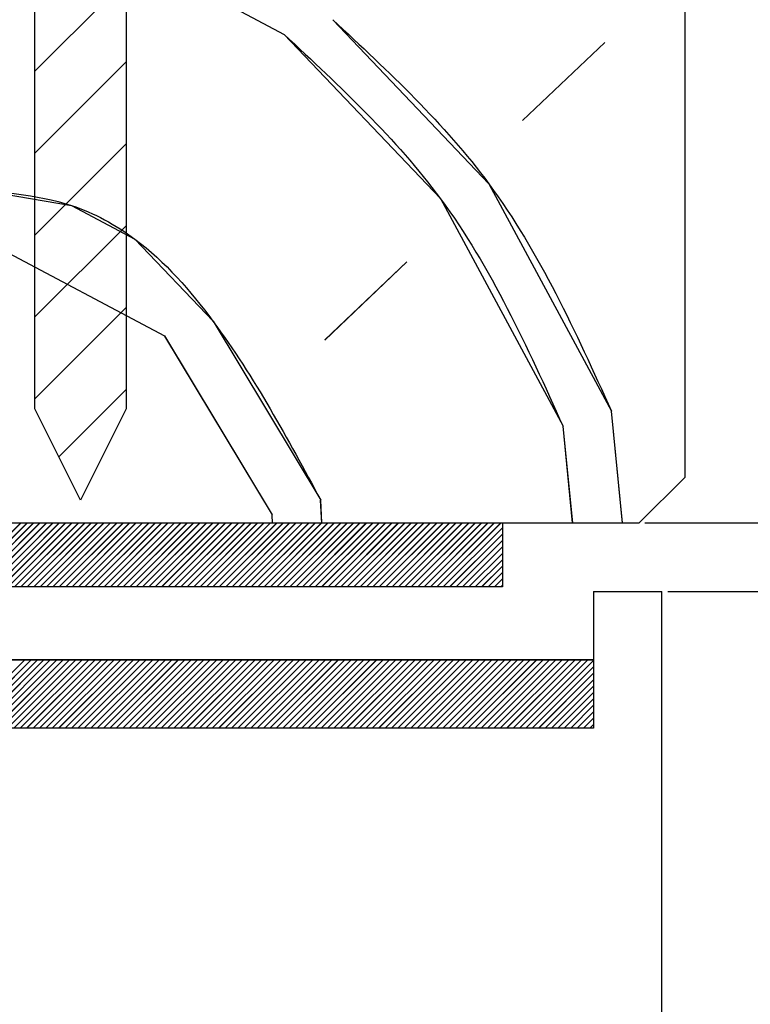
# Paper-space layout 'Feuille 1' of a CAD drawing. Extents: x 410 to 609, y 4 to 298.
# Drawn here: x 574 to 582, y 250 to 261 of the extents above; entities that cross this region are included whole.
import ezdxf

# ---------------------------------------------------------------- set-up
doc = ezdxf.new("R2010")
doc.units = 0
doc.header["$PDSIZE"] = -1
doc.linetypes.add('SLD-CONTINUE', pattern=[0])
doc.layers.get('0').update_dxf_attribs({"linetype": 'CONTINUOUS'})
doc.layers.get('Defpoints').update_dxf_attribs({"linetype": 'CONTINUOUS'})
doc.styles.add('SLDTEXTSTYLE0', font='TXT', dxfattribs={"width": 0.75})
doc.dimstyles.new('SLDDIMSTYLE1', dxfattribs={"dimtxt": 2.910417, "dimasz": 1.016, "dimexe": 0, "dimexo": 0.0625, "dimgap": 0.727604, "dimtad": 1, "dimlfac": 4, "dimrnd": 1e-09, "dimzin": 12, "dimdsep": 46, "dimtxsty": 'SLDTEXTSTYLE0', "dimblk1": 'DOT', "dimblk2": 'DOT', "dimsah": 1, "dimcen": 0.09, "dimadec": 0, "dimazin": 0, "dimtfac": 1, "dimtofl": 0, "dimtmove": 0, "dimatfit": 3, "dimldrblk": 'DOT', "dimfxl": 1, "dimtolj": 1, "dimtzin": 12, "dimarcsym": 0})

# ---------------------------------------------------------------- blocks, each defined once
blk = doc.blocks.new('_DOT')
at = {"color": 0, "linetype": 'ByBlock'}
blk.add_line((-0.5, 0), (-1, 0), dxfattribs=at)
at = {"color": 0, "linetype": 'ByBlock', "const_width": 0.5}
blk.add_lwpolyline([(-0.25, 0, 1), (0.25, 0, 1)], format="xyb", close=True, dxfattribs=at)
blk = doc.blocks.new('*D74')
at = {"color": 0, "linetype": 'SLD-CONTINUE', "lineweight": -2}
for p, q in [((580.483, 264.817), (599.705, 264.817)), ((599.705, 263.801), (599.705, 176.721)), ((583.483, 175.705), (599.705, 175.705))]:
    blk.add_line(p, q, dxfattribs=at)
at = {"layer": 'Defpoints', "color": 0}
for p in [(580.421, 264.817), (583.421, 175.705), (599.705, 175.705)]:
    blk.add_point(p, dxfattribs=at)
at = {"color": 0, "lineweight": -2, "xscale": 1.016, "yscale": 1.016, "zscale": 1.016}
for p, rotation in [((599.705, 264.817), 90.00000000000024), ((599.705, 175.705), 270.0000000000002)]:
    blk.add_blockref('_DOT', p, dxfattribs=dict(at, rotation=rotation))
at = {"color": 0, "insert": (597.522, 220.261), "char_height": 2.91042, "attachment_point": 5, "rotation": 90, "style": 'SLDTEXTSTYLE0'}
blk.add_mtext('\\A1;Hors-tout huisserie  (H+46) : 2086', dxfattribs=at)
blk = doc.blocks.new('*D76')
at = {"color": 0, "linetype": 'SLD-CONTINUE', "lineweight": -2}
for p, q in [((580.483, 255.317), (594.22, 255.317)), ((594.22, 176.721), (594.22, 254.301)), ((583.483, 175.705), (594.22, 175.705))]:
    blk.add_line(p, q, dxfattribs=at)
at = {"layer": 'Defpoints', "color": 0}
for p in [(580.421, 255.317), (594.22, 255.317), (583.421, 175.705)]:
    blk.add_point(p, dxfattribs=at)
at = {"color": 0, "lineweight": -2, "xscale": 1.016, "yscale": 1.016, "zscale": 1.016}
for p, rotation in [((594.22, 255.317), 90.00000000000017), ((594.22, 175.705), 270.0000000000002)]:
    blk.add_blockref('_DOT', p, dxfattribs=dict(at, rotation=rotation))
at = {"color": 0, "insert": (592.037, 215.511), "char_height": 2.91042, "attachment_point": 5, "rotation": 90, "style": 'SLDTEXTSTYLE0'}
blk.add_mtext('\\A1;Fond de feuillure huisserie (H+8) : 2048', dxfattribs=at)
blk = doc.blocks.new('*D77')
at = {"color": 0, "linetype": 'SLD-CONTINUE', "lineweight": -2}
for p, q in [((580.733, 254.567), (588.68, 254.567)), ((588.68, 253.551), (588.68, 177.971)), ((580.733, 176.955), (588.68, 176.955))]:
    blk.add_line(p, q, dxfattribs=at)
at = {"layer": 'Defpoints', "color": 0}
for p in [(580.671, 254.567), (580.671, 176.955), (588.68, 176.955)]:
    blk.add_point(p, dxfattribs=at)
at = {"color": 0, "lineweight": -2, "xscale": 1.016, "yscale": 1.016, "zscale": 1.016}
for p, rotation in [((588.68, 254.567), 90.00000000000017), ((588.68, 176.955), 270.0000000000002)]:
    blk.add_blockref('_DOT', p, dxfattribs=dict(at, rotation=rotation))
at = {"color": 0, "insert": (586.497, 215.761), "char_height": 2.91042, "attachment_point": 5, "rotation": 90, "style": 'SLDTEXTSTYLE0'}
blk.add_mtext('\\A1;Cote  nominale du vantail (H) : 2040', dxfattribs=at)
blk = doc.blocks.new('SW_HATCH_1')
at = {"color": 0, "linetype": 'SLD-CONTINUE'}
for p, q in [((1.347, -1.553), (2.734, -2.291)), ((0, -2.694), (1, -1.694)), ((5.347, -3.235), (6.247, -2.379)), ((0, -3.592), (1, -2.592)), ((0, -4.49), (1, -3.49)), ((0, -5.388), (1, -4.388)), ((-0.66, -4.491), (1.421, -5.597)), ((3.178, -5.641), (4.078, -4.785)), ((0, -6.286), (1, -5.286)), ((1.421, -5.597), (2.602, -7.56)), ((0.262, -6.922), (1, -6.184)), ((6.443, -7.648), (6.321, -6.423)), ((5.896, -7.648), (5.79, -6.585)), ((3.146, -7.648), (3.133, -7.398)), ((-0.855, -8.348), (-0.155, -7.648)), ((-0.785, -8.348), (-0.085, -7.648)), ((-0.714, -8.348), (-0.014, -7.648)), ((-0.644, -8.348), (0.056, -7.648)), ((-0.574, -8.348), (0.126, -7.648)), ((-0.504, -8.348), (0.196, -7.648)), ((-0.434, -8.348), (0.266, -7.648)), ((-0.364, -8.348), (0.336, -7.648)), ((-0.293, -8.348), (0.407, -7.648)), ((-0.223, -8.348), (0.477, -7.648)), ((-0.153, -8.348), (0.547, -7.648)), ((-0.083, -8.348), (0.617, -7.648)), ((-0.013, -8.348), (0.687, -7.648)), ((0.057, -8.348), (0.757, -7.648)), ((0.127, -8.348), (0.827, -7.648)), ((0.198, -8.348), (0.898, -7.648)), ((0.268, -8.348), (0.968, -7.648)), ((0.338, -8.348), (1.038, -7.648)), ((0.408, -8.348), (1.108, -7.648)), ((0.478, -8.348), (1.178, -7.648)), ((0.548, -8.348), (1.248, -7.648)), ((0.619, -8.348), (1.319, -7.648)), ((0.689, -8.348), (1.389, -7.648)), ((0.759, -8.348), (1.459, -7.648)), ((0.829, -8.348), (1.529, -7.648)), ((0.899, -8.348), (1.599, -7.648)), ((0.969, -8.348), (1.669, -7.648)), ((1.04, -8.348), (1.74, -7.648)), ((1.11, -8.348), (1.81, -7.648)), ((1.18, -8.348), (1.88, -7.648)), ((1.25, -8.348), (1.95, -7.648)), ((1.32, -8.348), (2.02, -7.648)), ((1.39, -8.348), (2.09, -7.648)), ((1.46, -8.348), (2.16, -7.648)), ((1.531, -8.348), (2.231, -7.648)), ((1.601, -8.348), (2.301, -7.648)), ((1.671, -8.348), (2.371, -7.648)), ((1.741, -8.348), (2.441, -7.648)), ((1.811, -8.348), (2.511, -7.648)), ((1.881, -8.348), (2.581, -7.648)), ((1.952, -8.348), (2.652, -7.648)), ((2.022, -8.348), (2.722, -7.648)), ((2.092, -8.348), (2.792, -7.648)), ((2.162, -8.348), (2.862, -7.648)), ((2.232, -8.348), (2.932, -7.648)), ((2.302, -8.348), (3.002, -7.648)), ((2.373, -8.348), (3.073, -7.648)), ((2.443, -8.348), (3.143, -7.648)), ((2.513, -8.348), (3.213, -7.648)), ((2.583, -8.348), (3.283, -7.648)), ((2.607, -7.648), (2.602, -7.56)), ((2.653, -8.348), (3.353, -7.648)), ((2.723, -8.348), (3.423, -7.648)), ((2.794, -8.348), (3.494, -7.648)), ((2.864, -8.348), (3.564, -7.648)), ((2.934, -8.348), (3.634, -7.648)), ((3.004, -8.348), (3.704, -7.648)), ((3.074, -8.348), (3.774, -7.648)), ((3.144, -8.348), (3.844, -7.648)), ((3.214, -8.348), (3.914, -7.648)), ((3.285, -8.348), (3.985, -7.648)), ((3.355, -8.348), (4.055, -7.648)), ((3.425, -8.348), (4.125, -7.648)), ((3.495, -8.348), (4.195, -7.648)), ((3.565, -8.348), (4.265, -7.648)), ((3.635, -8.348), (4.335, -7.648)), ((3.706, -8.348), (4.406, -7.648)), ((3.776, -8.348), (4.476, -7.648)), ((3.846, -8.348), (4.546, -7.648)), ((3.916, -8.348), (4.616, -7.648)), ((3.986, -8.348), (4.686, -7.648)), ((4.056, -8.348), (4.756, -7.648)), ((4.127, -8.348), (4.827, -7.648)), ((4.197, -8.348), (4.897, -7.648)), ((4.267, -8.348), (4.967, -7.648)), ((4.337, -8.348), (5.037, -7.648)), ((4.407, -8.348), (5.107, -7.648)), ((4.477, -8.348), (5.125, -7.7)), ((4.547, -8.348), (5.125, -7.77)), ((4.618, -8.348), (5.125, -7.84)), ((4.688, -8.348), (5.125, -7.91)), ((4.758, -8.348), (5.125, -7.981)), ((4.828, -8.348), (5.125, -8.051)), ((4.898, -8.348), (5.125, -8.121)), ((4.968, -8.348), (5.125, -8.191)), ((5.039, -8.348), (5.125, -8.261)), ((5.109, -8.348), (5.125, -8.331)), ((-0.861, -9.898), (-0.111, -9.148)), ((-0.791, -9.898), (-0.041, -9.148)), ((-0.721, -9.898), (0.029, -9.148)), ((-0.651, -9.898), (0.099, -9.148)), ((-0.581, -9.898), (0.169, -9.148)), ((-0.51, -9.898), (0.24, -9.148)), ((-0.44, -9.898), (0.31, -9.148)), ((-0.37, -9.898), (0.38, -9.148)), ((-0.3, -9.898), (0.45, -9.148)), ((-0.23, -9.898), (0.52, -9.148)), ((-0.16, -9.898), (0.59, -9.148)), ((-0.09, -9.898), (0.66, -9.148)), ((-0.019, -9.898), (0.731, -9.148)), ((0.051, -9.898), (0.801, -9.148)), ((0.121, -9.898), (0.871, -9.148)), ((0.191, -9.898), (0.941, -9.148)), ((0.261, -9.898), (1.011, -9.148)), ((0.331, -9.898), (1.081, -9.148)), ((0.402, -9.898), (1.152, -9.148)), ((0.472, -9.898), (1.222, -9.148)), ((0.542, -9.898), (1.292, -9.148)), ((0.612, -9.898), (1.362, -9.148)), ((0.682, -9.898), (1.432, -9.148)), ((0.752, -9.898), (1.502, -9.148)), ((0.823, -9.898), (1.573, -9.148)), ((0.893, -9.898), (1.643, -9.148)), ((0.963, -9.898), (1.713, -9.148)), ((1.033, -9.898), (1.783, -9.148)), ((1.103, -9.898), (1.853, -9.148)), ((1.173, -9.898), (1.923, -9.148)), ((1.244, -9.898), (1.994, -9.148)), ((1.314, -9.898), (2.064, -9.148)), ((1.384, -9.898), (2.134, -9.148)), ((1.454, -9.898), (2.204, -9.148)), ((1.524, -9.898), (2.274, -9.148)), ((1.594, -9.898), (2.344, -9.148)), ((1.664, -9.898), (2.414, -9.148)), ((1.735, -9.898), (2.485, -9.148)), ((1.805, -9.898), (2.555, -9.148)), ((1.875, -9.898), (2.625, -9.148)), ((1.945, -9.898), (2.695, -9.148)), ((2.015, -9.898), (2.765, -9.148)), ((2.085, -9.898), (2.835, -9.148)), ((2.156, -9.898), (2.906, -9.148)), ((2.226, -9.898), (2.976, -9.148)), ((2.296, -9.898), (3.046, -9.148)), ((2.366, -9.898), (3.116, -9.148)), ((2.436, -9.898), (3.186, -9.148)), ((2.506, -9.898), (3.256, -9.148)), ((2.577, -9.898), (3.327, -9.148)), ((2.647, -9.898), (3.397, -9.148)), ((2.717, -9.898), (3.467, -9.148)), ((2.787, -9.898), (3.537, -9.148)), ((2.857, -9.898), (3.607, -9.148)), ((2.927, -9.898), (3.677, -9.148)), ((2.997, -9.898), (3.747, -9.148)), ((3.068, -9.898), (3.818, -9.148)), ((3.138, -9.898), (3.888, -9.148)), ((3.208, -9.898), (3.958, -9.148)), ((3.278, -9.898), (4.028, -9.148)), ((3.348, -9.898), (4.098, -9.148)), ((3.418, -9.898), (4.168, -9.148)), ((3.489, -9.898), (4.239, -9.148)), ((3.559, -9.898), (4.309, -9.148)), ((3.629, -9.898), (4.379, -9.148)), ((3.699, -9.898), (4.449, -9.148)), ((3.769, -9.898), (4.519, -9.148)), ((3.839, -9.898), (4.589, -9.148)), ((3.91, -9.898), (4.66, -9.148)), ((3.98, -9.898), (4.73, -9.148)), ((4.05, -9.898), (4.8, -9.148)), ((4.12, -9.898), (4.87, -9.148)), ((4.19, -9.898), (4.94, -9.148)), ((4.26, -9.898), (5.01, -9.148)), ((4.33, -9.898), (5.08, -9.148)), ((4.401, -9.898), (5.151, -9.148)), ((4.471, -9.898), (5.221, -9.148)), ((4.541, -9.898), (5.291, -9.148)), ((4.611, -9.898), (5.361, -9.148)), ((4.681, -9.898), (5.431, -9.148)), ((4.751, -9.898), (5.501, -9.148)), ((4.822, -9.898), (5.572, -9.148)), ((4.892, -9.898), (5.642, -9.148)), ((4.962, -9.898), (5.712, -9.148)), ((5.032, -9.898), (5.782, -9.148)), ((5.102, -9.898), (5.852, -9.148)), ((5.172, -9.898), (5.922, -9.148)), ((5.243, -9.898), (5.993, -9.148)), ((5.313, -9.898), (6.063, -9.148)), ((5.383, -9.898), (6.125, -9.155)), ((5.453, -9.898), (6.125, -9.226)), ((5.523, -9.898), (6.125, -9.296)), ((5.593, -9.898), (6.125, -9.366)), ((5.663, -9.898), (6.125, -9.436)), ((5.734, -9.898), (6.125, -9.506)), ((5.804, -9.898), (6.125, -9.576)), ((5.874, -9.898), (6.125, -9.647)), ((5.944, -9.898), (6.125, -9.717)), ((6.014, -9.898), (6.125, -9.787)), ((6.084, -9.898), (6.125, -9.857))]:
    blk.add_line(p, q, dxfattribs=at)
at = {"color": 0, "linetype": 'SLD-CONTINUE', "flags": 128}
for points in [[(3.265, -2.129), (4.978, -3.929), (6.321, -6.423)], [(3.265, -2.129), (4.978, -3.929), (6.321, -6.423)], [(3.265, -2.129), (4.978, -3.929), (6.321, -6.423)], [(2.734, -2.291), (4.446, -4.091), (5.79, -6.585)], [(2.734, -2.291), (4.446, -4.091), (5.79, -6.585)], [(2.734, -2.291), (4.446, -4.091), (5.79, -6.585)], [(-5.973, -6.115), (-5.073, -5.259), (-4.172, -4.403), (-2.047, -3.753), (-0.822, -3.959), (0.403, -4.166), (1.096, -4.535), (1.953, -5.435), (3.134, -7.398)], [(-5.973, -6.115), (-5.073, -5.259), (-4.172, -4.403), (-2.047, -3.753), (-0.822, -3.959), (0.403, -4.166), (1.096, -4.535), (1.953, -5.435), (3.134, -7.398)], [(-5.973, -6.115), (-5.073, -5.259), (-4.172, -4.403), (-2.047, -3.753), (-0.822, -3.959), (0.403, -4.166), (1.096, -4.535), (1.953, -5.435), (3.134, -7.398)]]:
    blk.add_lwpolyline(points, dxfattribs=at)

psp = doc.layouts.new('Feuille 1')

# ---------------------------------------------------------------- linework, layer by layer
at = {"color": 7, "linetype": 'SLD-CONTINUE'}
for p, q in [((580.92061, 264.31706), (580.92061, 255.81705)), ((573.79561, 256.56705), (573.79561, 263.06706)), ((574.79561, 263.06706), (574.79561, 256.56705)), ((575.14239, 261.41127), (576.52981, 260.67357)), ((575.14239, 261.41127), (576.52981, 260.67357)), ((575.14239, 261.41127), (576.52981, 260.67357)), ((573.79561, 260.27059), (574.79561, 261.2706)), ((573.79561, 260.27059), (574.79561, 261.2706)), ((573.79561, 260.27059), (574.79561, 261.2706)), ((579.14223, 259.72944), (580.04236, 260.58557)), ((579.14223, 259.72944), (580.04236, 260.58557)), ((579.14223, 259.72944), (580.04236, 260.58557)), ((573.79561, 259.37258), (574.79561, 260.37257)), ((573.79561, 259.37258), (574.79561, 260.37257)), ((573.79561, 259.37258), (574.79561, 260.37257)), ((573.79561, 258.47455), (574.79561, 259.47454)), ((573.79561, 258.47455), (574.79561, 259.47454)), ((573.79561, 258.47455), (574.79561, 259.47454)), ((573.79561, 257.57652), (574.79561, 258.57653)), ((573.79561, 257.57652), (574.79561, 258.57653)), ((573.79561, 257.57652), (574.79561, 258.57653)), ((573.13572, 258.47398), (575.21685, 257.36745)), ((573.13572, 258.47398), (575.21685, 257.36745)), ((573.13572, 258.47398), (575.21685, 257.36745)), ((576.97312, 257.32343), (577.87325, 258.1796)), ((576.97312, 257.32343), (577.87325, 258.1796)), ((576.97312, 257.32343), (577.87325, 258.1796)), ((573.79561, 256.67848), (574.79561, 257.6785)), ((573.79561, 256.67848), (574.79561, 257.6785)), ((573.79561, 256.67848), (574.79561, 257.6785)), ((575.21684, 257.36742), (576.39784, 255.40473)), ((575.21684, 257.36742), (576.39784, 255.40473)), ((575.21684, 257.36742), (576.39784, 255.40473)), ((574.0578, 256.04266), (574.79561, 256.78047)), ((574.0578, 256.04266), (574.79561, 256.78047)), ((574.0578, 256.04266), (574.79561, 256.78047)), ((574.29561, 255.56705), (573.79561, 256.56705)), ((574.79561, 256.56705), (574.29561, 255.56705)), ((580.23879, 255.31705), (580.11676, 256.54176)), ((580.23879, 255.31705), (580.11676, 256.54176)), ((580.23879, 255.31705), (580.11676, 256.54176)), ((579.69132, 255.31705), (579.58548, 256.37933)), ((579.69132, 255.31705), (579.58548, 256.37933)), ((579.69132, 255.31705), (579.58548, 256.37933)), ((580.42061, 255.31705), (580.92061, 255.81705)), ((576.94203, 255.31705), (576.92908, 255.56718)), ((576.94203, 255.31705), (576.92908, 255.56718)), ((576.94203, 255.31705), (576.92908, 255.56718)), ((576.40234, 255.31705), (576.3978, 255.40476)), ((576.40234, 255.31705), (576.3978, 255.40476)), ((576.40234, 255.31705), (576.3978, 255.40476)), ((567.67061, 255.31705), (580.42061, 255.31705)), ((568.92061, 255.31705), (578.92061, 255.31705)), ((572.94089, 254.61706), (573.64089, 255.31705)), ((572.94089, 254.61706), (573.64089, 255.31705)), ((572.94089, 254.61706), (573.64089, 255.31705)), ((573.01104, 254.61706), (573.71104, 255.31705)), ((573.01104, 254.61706), (573.71104, 255.31705)), ((573.01104, 254.61706), (573.71104, 255.31705)), ((573.0812, 254.61706), (573.7812, 255.31705)), ((573.0812, 254.61706), (573.7812, 255.31705)), ((573.0812, 254.61706), (573.7812, 255.31705)), ((573.15136, 254.61706), (573.85136, 255.31705)), ((573.15136, 254.61706), (573.85136, 255.31705)), ((573.15136, 254.61706), (573.85136, 255.31705)), ((573.22152, 254.61706), (573.92152, 255.31705)), ((573.22152, 254.61706), (573.92152, 255.31705)), ((573.22152, 254.61706), (573.92152, 255.31705)), ((573.29168, 254.61706), (573.99168, 255.31705)), ((573.29168, 254.61706), (573.99168, 255.31705)), ((573.29168, 254.61706), (573.99168, 255.31705)), ((573.36184, 254.61706), (574.06184, 255.31705)), ((573.36184, 254.61706), (574.06184, 255.31705)), ((573.36184, 254.61706), (574.06184, 255.31705)), ((573.43199, 254.61706), (574.13199, 255.31705)), ((573.43199, 254.61706), (574.13199, 255.31705)), ((573.43199, 254.61706), (574.13199, 255.31705)), ((573.50215, 254.61706), (574.20215, 255.31705)), ((573.50215, 254.61706), (574.20215, 255.31705)), ((573.50215, 254.61706), (574.20215, 255.31705)), ((573.57231, 254.61706), (574.27231, 255.31705)), ((573.57231, 254.61706), (574.27231, 255.31705)), ((573.57231, 254.61706), (574.27231, 255.31705)), ((573.64247, 254.61706), (574.34247, 255.31705)), ((573.64247, 254.61706), (574.34247, 255.31705)), ((573.64247, 254.61706), (574.34247, 255.31705)), ((573.71263, 254.61706), (574.41263, 255.31705)), ((573.71263, 254.61706), (574.41263, 255.31705)), ((573.71263, 254.61706), (574.41263, 255.31705)), ((573.78279, 254.61706), (574.48279, 255.31705)), ((573.78279, 254.61706), (574.48279, 255.31705)), ((573.78279, 254.61706), (574.48279, 255.31705)), ((573.85294, 254.61706), (574.55294, 255.31705)), ((573.85294, 254.61706), (574.55294, 255.31705)), ((573.85294, 254.61706), (574.55294, 255.31705)), ((573.9231, 254.61706), (574.6231, 255.31705)), ((573.9231, 254.61706), (574.6231, 255.31705)), ((573.9231, 254.61706), (574.6231, 255.31705)), ((573.99326, 254.61706), (574.69326, 255.31705)), ((573.99326, 254.61706), (574.69326, 255.31705)), ((573.99326, 254.61706), (574.69326, 255.31705)), ((574.06342, 254.61706), (574.76342, 255.31705)), ((574.06342, 254.61706), (574.76342, 255.31705)), ((574.06342, 254.61706), (574.76342, 255.31705)), ((574.13358, 254.61706), (574.83358, 255.31705)), ((574.13358, 254.61706), (574.83358, 255.31705)), ((574.13358, 254.61706), (574.83358, 255.31705)), ((574.20373, 254.61706), (574.90373, 255.31705)), ((574.20373, 254.61706), (574.90373, 255.31705)), ((574.20373, 254.61706), (574.90373, 255.31705)), ((574.27389, 254.61706), (574.97389, 255.31705)), ((574.27389, 254.61706), (574.97389, 255.31705)), ((574.27389, 254.61706), (574.97389, 255.31705)), ((574.34405, 254.61706), (575.04405, 255.31705)), ((574.34405, 254.61706), (575.04405, 255.31705)), ((574.34405, 254.61706), (575.04405, 255.31705)), ((574.41421, 254.61706), (575.11421, 255.31705)), ((574.41421, 254.61706), (575.11421, 255.31705)), ((574.41421, 254.61706), (575.11421, 255.31705)), ((574.48437, 254.61706), (575.18437, 255.31705)), ((574.48437, 254.61706), (575.18437, 255.31705)), ((574.48437, 254.61706), (575.18437, 255.31705)), ((574.55453, 254.61706), (575.25453, 255.31705)), ((574.55453, 254.61706), (575.25453, 255.31705)), ((574.55453, 254.61706), (575.25453, 255.31705)), ((574.62468, 254.61706), (575.32468, 255.31705)), ((574.62468, 254.61706), (575.32468, 255.31705)), ((574.62468, 254.61706), (575.32468, 255.31705)), ((574.69484, 254.61706), (575.39484, 255.31705)), ((574.69484, 254.61706), (575.39484, 255.31705)), ((574.69484, 254.61706), (575.39484, 255.31705)), ((574.765, 254.61706), (575.465, 255.31705)), ((574.765, 254.61706), (575.465, 255.31705)), ((574.765, 254.61706), (575.465, 255.31705)), ((574.83516, 254.61706), (575.53516, 255.31705)), ((574.83516, 254.61706), (575.53516, 255.31705)), ((574.83516, 254.61706), (575.53516, 255.31705)), ((574.90532, 254.61706), (575.60532, 255.31705)), ((574.90532, 254.61706), (575.60532, 255.31705)), ((574.90532, 254.61706), (575.60532, 255.31705)), ((574.97548, 254.61706), (575.67548, 255.31705)), ((574.97548, 254.61706), (575.67548, 255.31705)), ((574.97548, 254.61706), (575.67548, 255.31705)), ((575.04563, 254.61706), (575.74563, 255.31705)), ((575.04563, 254.61706), (575.74563, 255.31705)), ((575.04563, 254.61706), (575.74563, 255.31705)), ((575.11579, 254.61706), (575.81579, 255.31705)), ((575.11579, 254.61706), (575.81579, 255.31705)), ((575.11579, 254.61706), (575.81579, 255.31705)), ((575.18595, 254.61706), (575.88595, 255.31705)), ((575.18595, 254.61706), (575.88595, 255.31705)), ((575.18595, 254.61706), (575.88595, 255.31705)), ((575.25611, 254.61706), (575.95611, 255.31705)), ((575.25611, 254.61706), (575.95611, 255.31705)), ((575.25611, 254.61706), (575.95611, 255.31705)), ((575.32627, 254.61706), (576.02627, 255.31705)), ((575.32627, 254.61706), (576.02627, 255.31705)), ((575.32627, 254.61706), (576.02627, 255.31705)), ((575.39642, 254.61706), (576.09642, 255.31705)), ((575.39642, 254.61706), (576.09642, 255.31705)), ((575.39642, 254.61706), (576.09642, 255.31705)), ((575.46658, 254.61706), (576.16658, 255.31705)), ((575.46658, 254.61706), (576.16658, 255.31705)), ((575.46658, 254.61706), (576.16658, 255.31705)), ((575.53674, 254.61706), (576.23674, 255.31705)), ((575.53674, 254.61706), (576.23674, 255.31705)), ((575.53674, 254.61706), (576.23674, 255.31705)), ((575.6069, 254.61706), (576.3069, 255.31705)), ((575.6069, 254.61706), (576.3069, 255.31705)), ((575.6069, 254.61706), (576.3069, 255.31705)), ((575.67706, 254.61706), (576.37706, 255.31705)), ((575.67706, 254.61706), (576.37706, 255.31705)), ((575.67706, 254.61706), (576.37706, 255.31705)), ((575.74722, 254.61706), (576.44722, 255.31705)), ((575.74722, 254.61706), (576.44722, 255.31705)), ((575.74722, 254.61706), (576.44722, 255.31705)), ((575.81737, 254.61706), (576.51737, 255.31705)), ((575.81737, 254.61706), (576.51737, 255.31705)), ((575.81737, 254.61706), (576.51737, 255.31705)), ((575.88753, 254.61706), (576.58753, 255.31705)), ((575.88753, 254.61706), (576.58753, 255.31705)), ((575.88753, 254.61706), (576.58753, 255.31705)), ((575.95769, 254.61706), (576.65769, 255.31705)), ((575.95769, 254.61706), (576.65769, 255.31705)), ((575.95769, 254.61706), (576.65769, 255.31705)), ((576.02785, 254.61706), (576.72785, 255.31705)), ((576.02785, 254.61706), (576.72785, 255.31705)), ((576.02785, 254.61706), (576.72785, 255.31705)), ((576.09801, 254.61706), (576.79801, 255.31705)), ((576.09801, 254.61706), (576.79801, 255.31705)), ((576.09801, 254.61706), (576.79801, 255.31705)), ((576.16817, 254.61706), (576.86817, 255.31705)), ((576.16817, 254.61706), (576.86817, 255.31705)), ((576.16817, 254.61706), (576.86817, 255.31705)), ((576.23832, 254.61706), (576.93832, 255.31705)), ((576.23832, 254.61706), (576.93832, 255.31705)), ((576.23832, 254.61706), (576.93832, 255.31705)), ((576.30848, 254.61706), (577.00848, 255.31705)), ((576.30848, 254.61706), (577.00848, 255.31705)), ((576.30848, 254.61706), (577.00848, 255.31705)), ((576.37864, 254.61706), (577.07864, 255.31705)), ((576.37864, 254.61706), (577.07864, 255.31705)), ((576.37864, 254.61706), (577.07864, 255.31705)), ((576.4488, 254.61706), (577.1488, 255.31705)), ((576.4488, 254.61706), (577.1488, 255.31705)), ((576.4488, 254.61706), (577.1488, 255.31705)), ((576.51896, 254.61706), (577.21896, 255.31705)), ((576.51896, 254.61706), (577.21896, 255.31705)), ((576.51896, 254.61706), (577.21896, 255.31705)), ((576.58912, 254.61706), (577.28912, 255.31705)), ((576.58912, 254.61706), (577.28912, 255.31705)), ((576.58912, 254.61706), (577.28912, 255.31705)), ((576.65927, 254.61706), (577.35927, 255.31705)), ((576.65927, 254.61706), (577.35927, 255.31705)), ((576.65927, 254.61706), (577.35927, 255.31705)), ((576.72943, 254.61706), (577.42943, 255.31705)), ((576.72943, 254.61706), (577.42943, 255.31705)), ((576.72943, 254.61706), (577.42943, 255.31705)), ((576.79959, 254.61706), (577.49959, 255.31705)), ((576.79959, 254.61706), (577.49959, 255.31705)), ((576.79959, 254.61706), (577.49959, 255.31705)), ((576.86975, 254.61706), (577.56975, 255.31705)), ((576.86975, 254.61706), (577.56975, 255.31705)), ((576.86975, 254.61706), (577.56975, 255.31705)), ((576.93991, 254.61706), (577.63991, 255.31705)), ((576.93991, 254.61706), (577.63991, 255.31705)), ((576.93991, 254.61706), (577.63991, 255.31705)), ((577.01006, 254.61706), (577.71006, 255.31705)), ((577.01006, 254.61706), (577.71006, 255.31705)), ((577.01006, 254.61706), (577.71006, 255.31705)), ((577.08022, 254.61706), (577.78022, 255.31705)), ((577.08022, 254.61706), (577.78022, 255.31705)), ((577.08022, 254.61706), (577.78022, 255.31705)), ((577.15038, 254.61706), (577.85038, 255.31705)), ((577.15038, 254.61706), (577.85038, 255.31705)), ((577.15038, 254.61706), (577.85038, 255.31705)), ((577.22054, 254.61706), (577.92054, 255.31705)), ((577.22054, 254.61706), (577.92054, 255.31705)), ((577.22054, 254.61706), (577.92054, 255.31705)), ((577.2907, 254.61706), (577.9907, 255.31705)), ((577.2907, 254.61706), (577.9907, 255.31705)), ((577.2907, 254.61706), (577.9907, 255.31705)), ((577.36086, 254.61706), (578.06086, 255.31705)), ((577.36086, 254.61706), (578.06086, 255.31705)), ((577.36086, 254.61706), (578.06086, 255.31705)), ((577.43101, 254.61706), (578.13101, 255.31705)), ((577.43101, 254.61706), (578.13101, 255.31705)), ((577.43101, 254.61706), (578.13101, 255.31705)), ((577.50117, 254.61706), (578.20117, 255.31705)), ((577.50117, 254.61706), (578.20117, 255.31705)), ((577.50117, 254.61706), (578.20117, 255.31705)), ((577.57133, 254.61706), (578.27133, 255.31705)), ((577.57133, 254.61706), (578.27133, 255.31705)), ((577.57133, 254.61706), (578.27133, 255.31705)), ((577.64149, 254.61706), (578.34149, 255.31705)), ((577.64149, 254.61706), (578.34149, 255.31705)), ((577.64149, 254.61706), (578.34149, 255.31705)), ((577.71165, 254.61706), (578.41165, 255.31705)), ((577.71165, 254.61706), (578.41165, 255.31705)), ((577.71165, 254.61706), (578.41165, 255.31705)), ((577.78181, 254.61706), (578.48181, 255.31705)), ((577.78181, 254.61706), (578.48181, 255.31705)), ((577.78181, 254.61706), (578.48181, 255.31705)), ((577.85196, 254.61706), (578.55196, 255.31705)), ((577.85196, 254.61706), (578.55196, 255.31705)), ((577.85196, 254.61706), (578.55196, 255.31705)), ((577.92212, 254.61706), (578.62212, 255.31705)), ((577.92212, 254.61706), (578.62212, 255.31705)), ((577.92212, 254.61706), (578.62212, 255.31705)), ((577.99228, 254.61706), (578.69228, 255.31705)), ((577.99228, 254.61706), (578.69228, 255.31705)), ((577.99228, 254.61706), (578.69228, 255.31705)), ((578.06244, 254.61706), (578.76244, 255.31705)), ((578.06244, 254.61706), (578.76244, 255.31705)), ((578.06244, 254.61706), (578.76244, 255.31705)), ((578.1326, 254.61706), (578.8326, 255.31705)), ((578.1326, 254.61706), (578.8326, 255.31705)), ((578.1326, 254.61706), (578.8326, 255.31705)), ((578.20275, 254.61706), (578.90275, 255.31705)), ((578.20275, 254.61706), (578.90275, 255.31705)), ((578.20275, 254.61706), (578.90275, 255.31705)), ((578.27291, 254.61706), (578.92061, 255.26475)), ((578.27291, 254.61706), (578.92061, 255.26475)), ((578.27291, 254.61706), (578.92061, 255.26475)), ((578.92061, 255.31705), (578.92061, 254.61706)), ((578.34307, 254.61706), (578.92061, 255.1946)), ((578.34307, 254.61706), (578.92061, 255.1946)), ((578.34307, 254.61706), (578.92061, 255.1946)), ((578.41323, 254.61706), (578.92061, 255.12443)), ((578.41323, 254.61706), (578.92061, 255.12443)), ((578.41323, 254.61706), (578.92061, 255.12443)), ((578.48339, 254.61706), (578.92061, 255.05427)), ((578.48339, 254.61706), (578.92061, 255.05427)), ((578.48339, 254.61706), (578.92061, 255.05427)), ((578.55355, 254.61706), (578.92061, 254.98412)), ((578.55355, 254.61706), (578.92061, 254.98412)), ((578.55355, 254.61706), (578.92061, 254.98412)), ((578.6237, 254.61706), (578.92061, 254.91396)), ((578.6237, 254.61706), (578.92061, 254.91396)), ((578.6237, 254.61706), (578.92061, 254.91396)), ((578.69386, 254.61706), (578.92061, 254.84379)), ((578.69386, 254.61706), (578.92061, 254.84379)), ((578.69386, 254.61706), (578.92061, 254.84379)), ((578.76402, 254.61706), (578.92061, 254.77364)), ((578.76402, 254.61706), (578.92061, 254.77364)), ((578.76402, 254.61706), (578.92061, 254.77364)), ((578.83418, 254.61706), (578.92061, 254.70348)), ((578.83418, 254.61706), (578.92061, 254.70348)), ((578.83418, 254.61706), (578.92061, 254.70348)), ((578.92061, 254.61706), (568.92061, 254.61706)), ((578.90434, 254.61706), (578.92061, 254.63333)), ((578.90434, 254.61706), (578.92061, 254.63333)), ((578.90434, 254.61706), (578.92061, 254.63333)), ((579.92061, 254.56705), (580.67061, 254.56705)), ((579.92061, 254.56705), (579.92061, 253.81706)), ((580.67061, 213.26523), (580.67061, 254.56705)), ((579.92061, 253.81706), (568.17061, 253.81706)), ((569.92061, 253.81706), (579.92061, 253.81706)), ((572.93437, 253.06705), (573.68437, 253.81706)), ((572.93437, 253.06705), (573.68437, 253.81706)), ((572.93437, 253.06705), (573.68437, 253.81706)), ((573.00453, 253.06705), (573.75453, 253.81706)), ((573.00453, 253.06705), (573.75453, 253.81706)), ((573.00453, 253.06705), (573.75453, 253.81706)), ((573.07468, 253.06705), (573.82468, 253.81706)), ((573.07468, 253.06705), (573.82468, 253.81706)), ((573.07468, 253.06705), (573.82468, 253.81706)), ((573.14484, 253.06705), (573.89484, 253.81706)), ((573.14484, 253.06705), (573.89484, 253.81706)), ((573.14484, 253.06705), (573.89484, 253.81706)), ((573.215, 253.06705), (573.965, 253.81706)), ((573.215, 253.06705), (573.965, 253.81706)), ((573.215, 253.06705), (573.965, 253.81706)), ((573.28516, 253.06705), (574.03516, 253.81706)), ((573.28516, 253.06705), (574.03516, 253.81706)), ((573.28516, 253.06705), (574.03516, 253.81706)), ((573.35532, 253.06705), (574.10532, 253.81706)), ((573.35532, 253.06705), (574.10532, 253.81706)), ((573.35532, 253.06705), (574.10532, 253.81706)), ((573.42548, 253.06705), (574.17548, 253.81706)), ((573.42548, 253.06705), (574.17548, 253.81706)), ((573.42548, 253.06705), (574.17548, 253.81706)), ((573.49563, 253.06705), (574.24563, 253.81706)), ((573.49563, 253.06705), (574.24563, 253.81706)), ((573.49563, 253.06705), (574.24563, 253.81706)), ((573.56579, 253.06705), (574.31579, 253.81706)), ((573.56579, 253.06705), (574.31579, 253.81706)), ((573.56579, 253.06705), (574.31579, 253.81706)), ((573.63595, 253.06705), (574.38595, 253.81706)), ((573.63595, 253.06705), (574.38595, 253.81706)), ((573.63595, 253.06705), (574.38595, 253.81706)), ((573.70611, 253.06705), (574.45611, 253.81706)), ((573.70611, 253.06705), (574.45611, 253.81706)), ((573.70611, 253.06705), (574.45611, 253.81706)), ((573.77627, 253.06705), (574.52627, 253.81706)), ((573.77627, 253.06705), (574.52627, 253.81706)), ((573.77627, 253.06705), (574.52627, 253.81706)), ((573.84642, 253.06705), (574.59642, 253.81706)), ((573.84642, 253.06705), (574.59642, 253.81706)), ((573.84642, 253.06705), (574.59642, 253.81706)), ((573.91658, 253.06705), (574.66658, 253.81706)), ((573.91658, 253.06705), (574.66658, 253.81706)), ((573.91658, 253.06705), (574.66658, 253.81706)), ((573.98674, 253.06705), (574.73674, 253.81706)), ((573.98674, 253.06705), (574.73674, 253.81706)), ((573.98674, 253.06705), (574.73674, 253.81706)), ((574.0569, 253.06705), (574.8069, 253.81706)), ((574.0569, 253.06705), (574.8069, 253.81706)), ((574.0569, 253.06705), (574.8069, 253.81706)), ((574.12706, 253.06705), (574.87706, 253.81706)), ((574.12706, 253.06705), (574.87706, 253.81706)), ((574.12706, 253.06705), (574.87706, 253.81706)), ((574.19722, 253.06705), (574.94722, 253.81706)), ((574.19722, 253.06705), (574.94722, 253.81706)), ((574.19722, 253.06705), (574.94722, 253.81706)), ((574.26737, 253.06705), (575.01737, 253.81706)), ((574.26737, 253.06705), (575.01737, 253.81706)), ((574.26737, 253.06705), (575.01737, 253.81706)), ((574.33753, 253.06705), (575.08753, 253.81706)), ((574.33753, 253.06705), (575.08753, 253.81706)), ((574.33753, 253.06705), (575.08753, 253.81706)), ((574.40769, 253.06705), (575.15769, 253.81706)), ((574.40769, 253.06705), (575.15769, 253.81706)), ((574.40769, 253.06705), (575.15769, 253.81706)), ((574.47785, 253.06705), (575.22785, 253.81706)), ((574.47785, 253.06705), (575.22785, 253.81706)), ((574.47785, 253.06705), (575.22785, 253.81706)), ((574.54801, 253.06705), (575.29801, 253.81706)), ((574.54801, 253.06705), (575.29801, 253.81706)), ((574.54801, 253.06705), (575.29801, 253.81706)), ((574.61817, 253.06705), (575.36817, 253.81706)), ((574.61817, 253.06705), (575.36817, 253.81706)), ((574.61817, 253.06705), (575.36817, 253.81706)), ((574.68832, 253.06705), (575.43832, 253.81706)), ((574.68832, 253.06705), (575.43832, 253.81706)), ((574.68832, 253.06705), (575.43832, 253.81706)), ((574.75848, 253.06705), (575.50848, 253.81706)), ((574.75848, 253.06705), (575.50848, 253.81706)), ((574.75848, 253.06705), (575.50848, 253.81706)), ((574.82864, 253.06705), (575.57864, 253.81706)), ((574.82864, 253.06705), (575.57864, 253.81706)), ((574.82864, 253.06705), (575.57864, 253.81706)), ((574.8988, 253.06705), (575.6488, 253.81706)), ((574.8988, 253.06705), (575.6488, 253.81706)), ((574.8988, 253.06705), (575.6488, 253.81706)), ((574.96896, 253.06705), (575.71896, 253.81706)), ((574.96896, 253.06705), (575.71896, 253.81706)), ((574.96896, 253.06705), (575.71896, 253.81706)), ((575.03912, 253.06705), (575.78912, 253.81706)), ((575.03912, 253.06705), (575.78912, 253.81706)), ((575.03912, 253.06705), (575.78912, 253.81706)), ((575.10927, 253.06705), (575.85927, 253.81706)), ((575.10927, 253.06705), (575.85927, 253.81706)), ((575.10927, 253.06705), (575.85927, 253.81706)), ((575.17943, 253.06705), (575.92943, 253.81706)), ((575.17943, 253.06705), (575.92943, 253.81706)), ((575.17943, 253.06705), (575.92943, 253.81706)), ((575.24959, 253.06705), (575.99959, 253.81706)), ((575.24959, 253.06705), (575.99959, 253.81706)), ((575.24959, 253.06705), (575.99959, 253.81706)), ((575.31975, 253.06705), (576.06975, 253.81706)), ((575.31975, 253.06705), (576.06975, 253.81706)), ((575.31975, 253.06705), (576.06975, 253.81706)), ((575.38991, 253.06705), (576.13991, 253.81706)), ((575.38991, 253.06705), (576.13991, 253.81706)), ((575.38991, 253.06705), (576.13991, 253.81706)), ((575.46006, 253.06705), (576.21006, 253.81706)), ((575.46006, 253.06705), (576.21006, 253.81706)), ((575.46006, 253.06705), (576.21006, 253.81706)), ((575.53022, 253.06705), (576.28022, 253.81706)), ((575.53022, 253.06705), (576.28022, 253.81706)), ((575.53022, 253.06705), (576.28022, 253.81706)), ((575.60038, 253.06705), (576.35038, 253.81706)), ((575.60038, 253.06705), (576.35038, 253.81706)), ((575.60038, 253.06705), (576.35038, 253.81706)), ((575.67054, 253.06705), (576.42054, 253.81706)), ((575.67054, 253.06705), (576.42054, 253.81706)), ((575.67054, 253.06705), (576.42054, 253.81706)), ((575.7407, 253.06705), (576.4907, 253.81706)), ((575.7407, 253.06705), (576.4907, 253.81706)), ((575.7407, 253.06705), (576.4907, 253.81706)), ((575.81086, 253.06705), (576.56086, 253.81706)), ((575.81086, 253.06705), (576.56086, 253.81706)), ((575.81086, 253.06705), (576.56086, 253.81706)), ((575.88101, 253.06705), (576.63101, 253.81706)), ((575.88101, 253.06705), (576.63101, 253.81706)), ((575.88101, 253.06705), (576.63101, 253.81706)), ((575.95117, 253.06705), (576.70117, 253.81706)), ((575.95117, 253.06705), (576.70117, 253.81706)), ((575.95117, 253.06705), (576.70117, 253.81706)), ((576.02133, 253.06705), (576.77133, 253.81706)), ((576.02133, 253.06705), (576.77133, 253.81706)), ((576.02133, 253.06705), (576.77133, 253.81706)), ((576.09149, 253.06705), (576.84149, 253.81706)), ((576.09149, 253.06705), (576.84149, 253.81706)), ((576.09149, 253.06705), (576.84149, 253.81706)), ((576.16165, 253.06705), (576.91165, 253.81706)), ((576.16165, 253.06705), (576.91165, 253.81706)), ((576.16165, 253.06705), (576.91165, 253.81706)), ((576.23181, 253.06705), (576.98181, 253.81706)), ((576.23181, 253.06705), (576.98181, 253.81706)), ((576.23181, 253.06705), (576.98181, 253.81706)), ((576.30196, 253.06705), (577.05196, 253.81706)), ((576.30196, 253.06705), (577.05196, 253.81706)), ((576.30196, 253.06705), (577.05196, 253.81706)), ((576.37212, 253.06705), (577.12212, 253.81706)), ((576.37212, 253.06705), (577.12212, 253.81706)), ((576.37212, 253.06705), (577.12212, 253.81706)), ((576.44228, 253.06705), (577.19228, 253.81706)), ((576.44228, 253.06705), (577.19228, 253.81706)), ((576.44228, 253.06705), (577.19228, 253.81706)), ((576.51244, 253.06705), (577.26244, 253.81706)), ((576.51244, 253.06705), (577.26244, 253.81706)), ((576.51244, 253.06705), (577.26244, 253.81706)), ((576.5826, 253.06705), (577.3326, 253.81706)), ((576.5826, 253.06705), (577.3326, 253.81706)), ((576.5826, 253.06705), (577.3326, 253.81706)), ((576.65275, 253.06705), (577.40275, 253.81706)), ((576.65275, 253.06705), (577.40275, 253.81706)), ((576.65275, 253.06705), (577.40275, 253.81706)), ((576.72291, 253.06705), (577.47291, 253.81706)), ((576.72291, 253.06705), (577.47291, 253.81706)), ((576.72291, 253.06705), (577.47291, 253.81706)), ((576.79307, 253.06705), (577.54307, 253.81706)), ((576.79307, 253.06705), (577.54307, 253.81706)), ((576.79307, 253.06705), (577.54307, 253.81706)), ((576.86323, 253.06705), (577.61323, 253.81706)), ((576.86323, 253.06705), (577.61323, 253.81706)), ((576.86323, 253.06705), (577.61323, 253.81706)), ((576.93339, 253.06705), (577.68339, 253.81706)), ((576.93339, 253.06705), (577.68339, 253.81706)), ((576.93339, 253.06705), (577.68339, 253.81706)), ((577.00355, 253.06705), (577.75355, 253.81706)), ((577.00355, 253.06705), (577.75355, 253.81706)), ((577.00355, 253.06705), (577.75355, 253.81706)), ((577.0737, 253.06705), (577.8237, 253.81706)), ((577.0737, 253.06705), (577.8237, 253.81706)), ((577.0737, 253.06705), (577.8237, 253.81706)), ((577.14386, 253.06705), (577.89386, 253.81706)), ((577.14386, 253.06705), (577.89386, 253.81706)), ((577.14386, 253.06705), (577.89386, 253.81706)), ((577.21402, 253.06705), (577.96402, 253.81706)), ((577.21402, 253.06705), (577.96402, 253.81706)), ((577.21402, 253.06705), (577.96402, 253.81706)), ((577.28418, 253.06705), (578.03418, 253.81706)), ((577.28418, 253.06705), (578.03418, 253.81706)), ((577.28418, 253.06705), (578.03418, 253.81706)), ((577.35434, 253.06705), (578.10434, 253.81706)), ((577.35434, 253.06705), (578.10434, 253.81706)), ((577.35434, 253.06705), (578.10434, 253.81706)), ((577.4245, 253.06705), (578.1745, 253.81706)), ((577.4245, 253.06705), (578.1745, 253.81706)), ((577.4245, 253.06705), (578.1745, 253.81706)), ((577.49465, 253.06705), (578.24465, 253.81706)), ((577.49465, 253.06705), (578.24465, 253.81706)), ((577.49465, 253.06705), (578.24465, 253.81706)), ((577.56481, 253.06705), (578.31481, 253.81706)), ((577.56481, 253.06705), (578.31481, 253.81706)), ((577.56481, 253.06705), (578.31481, 253.81706)), ((577.63497, 253.06705), (578.38497, 253.81706)), ((577.63497, 253.06705), (578.38497, 253.81706)), ((577.63497, 253.06705), (578.38497, 253.81706)), ((577.70513, 253.06705), (578.45513, 253.81706)), ((577.70513, 253.06705), (578.45513, 253.81706)), ((577.70513, 253.06705), (578.45513, 253.81706)), ((577.77529, 253.06705), (578.52529, 253.81706)), ((577.77529, 253.06705), (578.52529, 253.81706)), ((577.77529, 253.06705), (578.52529, 253.81706)), ((577.84545, 253.06705), (578.59545, 253.81706)), ((577.84545, 253.06705), (578.59545, 253.81706)), ((577.84545, 253.06705), (578.59545, 253.81706)), ((577.9156, 253.06705), (578.6656, 253.81706)), ((577.9156, 253.06705), (578.6656, 253.81706)), ((577.9156, 253.06705), (578.6656, 253.81706)), ((577.98576, 253.06705), (578.73576, 253.81706)), ((577.98576, 253.06705), (578.73576, 253.81706)), ((577.98576, 253.06705), (578.73576, 253.81706)), ((578.05592, 253.06705), (578.80592, 253.81706)), ((578.05592, 253.06705), (578.80592, 253.81706)), ((578.05592, 253.06705), (578.80592, 253.81706)), ((578.12608, 253.06705), (578.87608, 253.81706)), ((578.12608, 253.06705), (578.87608, 253.81706)), ((578.12608, 253.06705), (578.87608, 253.81706)), ((578.19624, 253.06705), (578.94624, 253.81706)), ((578.19624, 253.06705), (578.94624, 253.81706)), ((578.19624, 253.06705), (578.94624, 253.81706)), ((578.26639, 253.06705), (579.01639, 253.81706)), ((578.26639, 253.06705), (579.01639, 253.81706)), ((578.26639, 253.06705), (579.01639, 253.81706)), ((578.33655, 253.06705), (579.08655, 253.81706)), ((578.33655, 253.06705), (579.08655, 253.81706)), ((578.33655, 253.06705), (579.08655, 253.81706)), ((578.40671, 253.06705), (579.15671, 253.81706)), ((578.40671, 253.06705), (579.15671, 253.81706)), ((578.40671, 253.06705), (579.15671, 253.81706)), ((578.47687, 253.06705), (579.22687, 253.81706)), ((578.47687, 253.06705), (579.22687, 253.81706)), ((578.47687, 253.06705), (579.22687, 253.81706)), ((578.54703, 253.06705), (579.29703, 253.81706)), ((578.54703, 253.06705), (579.29703, 253.81706)), ((578.54703, 253.06705), (579.29703, 253.81706)), ((578.61719, 253.06705), (579.36719, 253.81706)), ((578.61719, 253.06705), (579.36719, 253.81706)), ((578.61719, 253.06705), (579.36719, 253.81706)), ((578.68734, 253.06705), (579.43734, 253.81706)), ((578.68734, 253.06705), (579.43734, 253.81706)), ((578.68734, 253.06705), (579.43734, 253.81706)), ((578.7575, 253.06705), (579.5075, 253.81706)), ((578.7575, 253.06705), (579.5075, 253.81706)), ((578.7575, 253.06705), (579.5075, 253.81706)), ((578.82766, 253.06705), (579.57766, 253.81706)), ((578.82766, 253.06705), (579.57766, 253.81706)), ((578.82766, 253.06705), (579.57766, 253.81706)), ((578.89782, 253.06705), (579.64782, 253.81706)), ((578.89782, 253.06705), (579.64782, 253.81706)), ((578.89782, 253.06705), (579.64782, 253.81706)), ((578.96798, 253.06705), (579.71798, 253.81706)), ((578.96798, 253.06705), (579.71798, 253.81706)), ((578.96798, 253.06705), (579.71798, 253.81706)), ((579.03814, 253.06705), (579.78814, 253.81706)), ((579.03814, 253.06705), (579.78814, 253.81706)), ((579.03814, 253.06705), (579.78814, 253.81706)), ((579.10829, 253.06705), (579.85829, 253.81706)), ((579.10829, 253.06705), (579.85829, 253.81706)), ((579.10829, 253.06705), (579.85829, 253.81706)), ((579.17845, 253.06705), (579.92061, 253.8092)), ((579.17845, 253.06705), (579.92061, 253.8092)), ((579.17845, 253.06705), (579.92061, 253.8092)), ((579.24861, 253.06705), (579.92061, 253.73905)), ((579.24861, 253.06705), (579.92061, 253.73905)), ((579.24861, 253.06705), (579.92061, 253.73905)), ((579.92061, 253.81706), (579.92061, 253.06705)), ((579.31877, 253.06705), (579.92061, 253.6689)), ((579.31877, 253.06705), (579.92061, 253.6689)), ((579.31877, 253.06705), (579.92061, 253.6689)), ((579.38893, 253.06705), (579.92061, 253.59874)), ((579.38893, 253.06705), (579.92061, 253.59874)), ((579.38893, 253.06705), (579.92061, 253.59874)), ((579.45908, 253.06705), (579.92061, 253.52857)), ((579.45908, 253.06705), (579.92061, 253.52857)), ((579.45908, 253.06705), (579.92061, 253.52857)), ((579.52924, 253.06705), (579.92061, 253.45842)), ((579.52924, 253.06705), (579.92061, 253.45842)), ((579.52924, 253.06705), (579.92061, 253.45842)), ((579.5994, 253.06705), (579.92061, 253.38826)), ((579.5994, 253.06705), (579.92061, 253.38826)), ((579.5994, 253.06705), (579.92061, 253.38826)), ((579.66956, 253.06705), (579.92061, 253.31811)), ((579.66956, 253.06705), (579.92061, 253.31811)), ((579.66956, 253.06705), (579.92061, 253.31811)), ((579.73972, 253.06705), (579.92061, 253.24794)), ((579.73972, 253.06705), (579.92061, 253.24794)), ((579.73972, 253.06705), (579.92061, 253.24794)), ((579.80988, 253.06705), (579.92061, 253.17778)), ((579.80988, 253.06705), (579.92061, 253.17778)), ((579.80988, 253.06705), (579.92061, 253.17778)), ((579.88003, 253.06705), (579.92061, 253.10763)), ((579.88003, 253.06705), (579.92061, 253.10763)), ((579.88003, 253.06705), (579.92061, 253.10763)), ((579.92061, 253.06705), (569.92061, 253.06705))]:
    psp.add_line(p, q, dxfattribs=at)
for points, knots in [([(577.0611, 260.83597), (577.67344, 260.26602), (578.98397, 259.04624), (579.72305, 257.41223), (580.1168, 256.54172)], [0, 0, 0, 0, 0.467251306, 1, 1, 1, 1]), ([(577.0611, 260.83597), (577.67344, 260.26602), (578.98397, 259.04624), (579.72305, 257.41223), (580.1168, 256.54172)], [0, 0, 0, 0, 0.467251306, 1, 1, 1, 1]), ([(577.0611, 260.83597), (577.67344, 260.26602), (578.98397, 259.04624), (579.72305, 257.41223), (580.1168, 256.54172)], [0, 0, 0, 0, 0.467251306, 1, 1, 1, 1]), ([(576.52982, 260.67354), (577.14216, 260.1036), (578.45269, 258.88382), (579.19177, 257.24981), (579.58552, 256.3793)], [0, 0, 0, 0, 0.467251306, 1, 1, 1, 1]), ([(576.52982, 260.67354), (577.14216, 260.1036), (578.45269, 258.88382), (579.19177, 257.24981), (579.58552, 256.3793)], [0, 0, 0, 0, 0.467251306, 1, 1, 1, 1]), ([(576.52982, 260.67354), (577.14216, 260.1036), (578.45269, 258.88382), (579.19177, 257.24981), (579.58552, 256.3793)], [0, 0, 0, 0, 0.467251306, 1, 1, 1, 1]), ([(567.82292, 256.8497), (568.12786, 257.12994), (568.73774, 257.69043), (569.78172, 258.86911), (571.4472, 259.39566), (572.96189, 258.9528), (574.07422, 258.92135), (575.05223, 258.38237), (576.00751, 257.27867), (576.56661, 256.24037), (576.92912, 255.56717)], [0, 0, 0, 0, 0.10793186, 0.21586191, 0.40893319, 0.51686309, 0.62479335, 0.69305543, 0.80098736, 1, 1, 1, 1]), ([(567.82292, 256.8497), (568.12786, 257.12994), (568.73774, 257.69043), (569.78172, 258.86911), (571.4472, 259.39566), (572.96189, 258.9528), (574.07422, 258.92135), (575.05223, 258.38237), (576.00751, 257.27867), (576.56661, 256.24037), (576.92912, 255.56717)], [0, 0, 0, 0, 0.10793186, 0.21586191, 0.40893319, 0.51686309, 0.62479335, 0.69305543, 0.80098736, 1, 1, 1, 1]), ([(567.82292, 256.8497), (568.12786, 257.12994), (568.73774, 257.69043), (569.78172, 258.86911), (571.4472, 259.39566), (572.96189, 258.9528), (574.07422, 258.92135), (575.05223, 258.38237), (576.00751, 257.27867), (576.56661, 256.24037), (576.92912, 255.56717)], [0, 0, 0, 0, 0.10793186, 0.21586191, 0.40893319, 0.51686309, 0.62479335, 0.69305543, 0.80098736, 1, 1, 1, 1])]:
    psp.add_open_spline(points, degree=3, knots=knots, dxfattribs=at)

# ---------------------------------------------------------------- block references
psp.add_blockref('SW_HATCH_1', (573.79561, 262.96469), dxfattribs=at)

# ---------------------------------------------------------------- dimensions: what is measured, and where the dimension line sits
for base, p1, p2, text, picture, middle in [((599.70528, 175.70458), (580.42061, 264.81705), (583.42061, 175.70458), 'Hors-tout huisserie  (H+46) : 2086', '*D74', (599.70528, 220.26082)), ((594.21979, 255.31705), (583.42061, 175.70458), (580.42061, 255.31705), 'Fond de feuillure huisserie (H+8) : 2048', '*D76', (594.21979, 215.51082)), ((588.68026, 176.95458), (580.67061, 254.56705), (580.67061, 176.95458), 'Cote  nominale du vantail (H) : 2040', '*D77', (588.68026, 215.76082))]:
    dim = psp.add_linear_dim(base=base, p1=p1, p2=p2, angle=90, text=text, dimstyle='SLDDIMSTYLE1', dxfattribs=at)
    dim.commit()
    dim.dimension.update_dxf_attribs({"geometry": picture, "text_midpoint": middle, "dimtype": 160})

doc.saveas('drawing.dxf')
